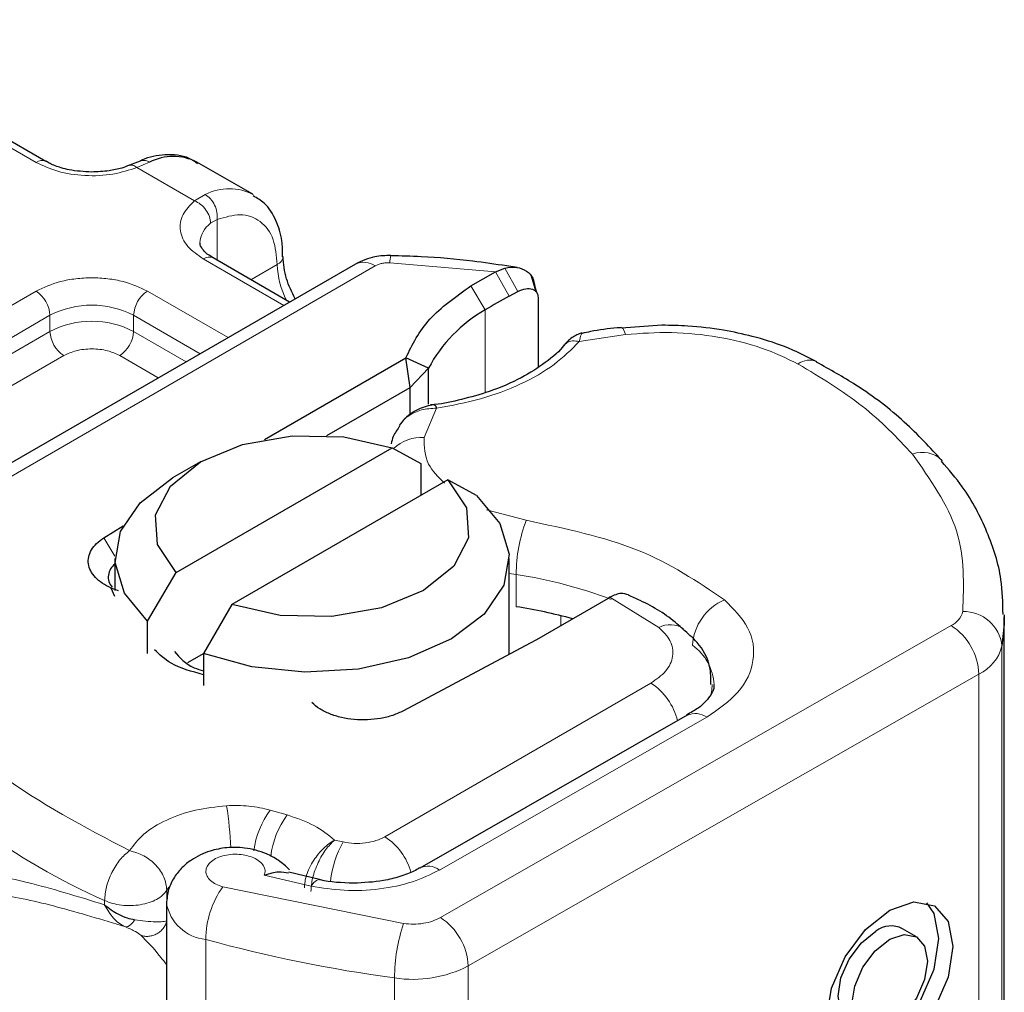
# Model space of a CAD drawing. Units: millimetres. Extents: x 0 to 420, y 0 to 297.
# Drawn here: x 49 to 51, y 20 to 21 of the extents above; entities that cross this region are included whole.
import ezdxf

# ---------------------------------------------------------------- set-up
doc = ezdxf.new("R2010")
doc.units = ezdxf.units.MM

msp = doc.modelspace()

# ---------------------------------------------------------------- linework, layer by layer
at = {"color": 8, "linetype": 'Continuous', "lineweight": 18}
for p, q in [((49.43871, 21.14431), (48.96006, 21.42063)), ((49.66008, 21.14466), (49.63565, 21.13432)), ((49.74777, 21.0696), (49.63565, 21.13432)), ((49.74777, 21.0696), (49.76886, 21.08186)), ((49.79227, 21.03287), (49.77929, 21.02547)), ((49.79227, 21.03287), (49.79227, 20.95321)), ((49.92201, 20.86531), (49.76507, 20.95591)), ((49.09821, 20.36373), (50.10027, 20.9422)), ((49.85795, 20.9153), (49.90928, 20.94493)), ((50.33535, 20.93099), (50.12912, 20.94869)), ((50.353, 20.93815), (50.37877, 20.89253)), ((50.33535, 20.93099), (50.36175, 20.88344)), ((50.31517, 20.85657), (50.28722, 20.90323)), ((48.85685, 20.5572), (49.43871, 20.89311)), ((49.65628, 20.89311), (49.81323, 20.80251)), ((48.88404, 20.5101), (49.46591, 20.846)), ((49.46591, 20.8146), (49.46591, 20.846)), ((49.62909, 20.846), (49.75883, 20.7711)), ((49.62909, 20.846), (49.62909, 20.8146)), ((50.31517, 20.85657), (50.31517, 20.69536)), ((48.88404, 20.47869), (49.46591, 20.8146)), ((49.62909, 20.8146), (49.73163, 20.7554)), ((50.58858, 20.80871), (50.49827, 20.79471)), ((49.4931, 20.76749), (48.91124, 20.43159)), ((49.67723, 20.724), (49.60189, 20.76749)), ((50.22024, 20.66498), (50.19598, 20.60754)), ((50.31753, 20.46663), (50.39517, 20.44619)), ((49.57115, 20.41195), (49.59273, 20.37646)), ((50.37536, 20.34047), (50.36189, 20.34271)), ((50.37536, 20.27766), (50.37536, 20.34047)), ((50.65364, 20.23735), (50.55837, 20.29605)), ((50.46262, 20.24077), (50.46262, 20.26008)), ((50.22762, 19.67145), (51.22399, 20.2408)), ((51.32308, 20.20143), (51.32308, 19.19646)), ((51.2781, 20.14643), (50.28173, 19.57708)), ((51.2781, 20.14643), (51.2781, 19.14145)), ((50.11944, 19.82914), (50.63814, 20.12858)), ((50.22585, 19.76417), (50.74721, 20.06208)), ((49.92878, 19.87164), (49.89562, 19.88109)), ((50.03785, 19.819), (50.02091, 19.8227)), ((49.88404, 19.75415), (49.97546, 19.73288)), ((49.6938, 19.72483), (49.69761, 19.73058)), ((49.80296, 19.73162), (50.15581, 19.6598)), ((49.6938, 19.70261), (49.6938, 19.72483)), ((49.57246, 19.70482), (49.57246, 19.69652)), ((49.76979, 18.62377), (49.76979, 19.62874)), ((50.28173, 19.57708), (50.28173, 18.57211)), ((50.13811, 19.55377), (50.13811, 18.5488))]:
    msp.add_line(p, q, dxfattribs=at)
at = {"color": 7, "linetype": 'Continuous', "lineweight": 25}
for p, q in [((49.45794, 21.14621), (48.97928, 21.42254)), ((49.64156, 21.14689), (49.62126, 21.13858)), ((49.86148, 21.08198), (49.75269, 21.14479)), ((49.93327, 20.87181), (49.7843, 20.95781)), ((50.06181, 20.94601), (49.05975, 20.36754)), ((50.33535, 20.93099), (50.353, 20.93815)), ((50.37705, 20.93945), (50.35687, 20.9423)), ((50.28722, 20.90323), (50.33535, 20.93099)), ((50.41405, 20.89213), (50.40536, 20.92231)), ((50.4116, 20.90173), (50.41492, 20.89089)), ((50.36175, 20.88344), (50.37877, 20.89253)), ((50.41803, 20.88077), (50.41803, 20.74507)), ((50.65977, 20.82665), (50.58069, 20.82096)), ((49.88449, 20.60411), (50.16032, 20.76335)), ((50.16858, 20.70531), (50.16032, 20.76335)), ((50.20435, 20.74266), (50.16032, 20.76335)), ((50.16858, 20.70531), (50.20435, 20.74266)), ((50.20435, 20.67301), (50.20435, 20.74266)), ((50.00624, 20.61159), (50.16858, 20.70531)), ((50.16858, 20.65319), (50.16858, 20.70531)), ((50.15461, 20.64083), (50.14716, 20.631)), ((49.71221, 20.34454), (50.13354, 20.58777)), ((50.13354, 20.58777), (50.18935, 20.55717)), ((49.75966, 20.56034), (49.70526, 20.52892)), ((50.18935, 20.55717), (50.18935, 20.49438)), ((50.24233, 20.52497), (49.821, 20.28174)), ((50.29813, 20.49437), (50.24233, 20.52497)), ((49.57115, 20.41195), (49.60872, 20.43545)), ((49.59265, 20.37194), (49.59265, 20.30913)), ((50.36189, 20.18472), (50.36189, 20.37194)), ((49.65641, 20.24951), (49.71221, 20.34454)), ((49.59265, 20.29735), (49.58531, 20.3141)), ((49.59941, 20.30884), (49.58531, 20.3141)), ((50.55465, 20.29391), (50.41513, 20.21336)), ((50.55837, 20.29605), (50.55465, 20.29391)), ((49.821, 20.28174), (49.76519, 20.18671)), ((49.65641, 20.1867), (49.65641, 20.24951)), ((51.32758, 19.25327), (51.32758, 20.25824)), ((50.40282, 20.20653), (50.15538, 20.07468)), ((50.41513, 20.21336), (50.40282, 20.20653)), ((49.73473, 20.16911), (49.76519, 20.18669)), ((49.76519, 20.18671), (49.76519, 20.1239)), ((50.70904, 20.06606), (50.18769, 19.76815)), ((49.99183, 19.74573), (49.93158, 19.75987)), ((49.69322, 19.69886), (49.69322, 18.69389)), ((51.15624, 19.63403), (51.12918, 19.64981))]:
    msp.add_line(p, q, dxfattribs=at)
at = {"color": 8, "linetype": 'Continuous', "lineweight": 18, "flags": 128}
for points in [[(50.58055, 20.82238), (50.58067, 20.82236), (50.58313, 20.82062), (50.5858, 20.81601), (50.58858, 20.80871)], [(50.75787, 20.12578), (50.75712, 20.11487), (50.75507, 20.1051)], [(49.97546, 19.73288), (49.98066, 19.7398), (49.98566, 19.74403), (49.99027, 19.74543), (49.99155, 19.74529)]]:
    msp.add_lwpolyline(points, dxfattribs=at)
at = {"color": 7, "linetype": 'Continuous', "lineweight": 25, "flags": 128}
for points in [[(49.71221, 20.34454), (49.67591, 20.39891), (49.67203, 20.45714), (49.701, 20.51295), (49.7597, 20.56036), (49.84181, 20.59424), (49.9385, 20.61097), (50.03936, 20.60873), (50.13354, 20.58777)], [(49.65641, 20.24951), (49.61101, 20.30418), (49.59291, 20.36389), (49.60346, 20.42421), (49.64188, 20.48063), (49.70526, 20.52892)], [(50.24233, 20.52497), (50.27863, 20.4706), (50.28251, 20.41237), (50.25354, 20.35656), (50.19484, 20.30915), (50.11273, 20.27527), (50.01604, 20.25854), (49.91518, 20.26078), (49.821, 20.28174)], [(50.29813, 20.49437), (50.34353, 20.43971), (50.36163, 20.37999), (50.35108, 20.31968), (50.31266, 20.26326), (50.24923, 20.21494), (50.16554, 20.17833), (50.06781, 20.15615), (49.96333, 20.15006), (49.85988, 20.1605), (49.76519, 20.18671)], [(51.32756, 20.2621), (51.3273, 20.24391), (51.32308, 20.20143)], [(50.70827, 20.0656), (50.70894, 20.066), (50.70904, 20.06606)], [(51.10399, 19.68599), (51.15113, 19.70215), (51.1911, 19.69431), (51.21781, 19.66365), (51.22718, 19.61484), (51.21781, 19.55532), (51.1911, 19.49414), (51.15113, 19.44062), (51.10399, 19.40291), (51.05685, 19.38674), (51.01688, 19.39459), (50.99017, 19.42525), (50.9808, 19.47405), (50.99017, 19.53357), (51.01688, 19.59475), (51.05685, 19.64827), (51.10399, 19.68599)], [(51.0042, 19.40443), (51.02979, 19.40252), (51.07693, 19.41869), (51.12408, 19.4564), (51.16404, 19.50992), (51.19075, 19.5711), (51.20013, 19.63062), (51.19075, 19.67943), (51.17673, 19.70025)], [(51.02469, 19.47064), (51.00884, 19.48891), (51.00323, 19.51811), (51.00884, 19.55372), (51.02482, 19.59033), (51.04873, 19.62235), (51.07693, 19.64491)], [(51.10399, 19.62913), (51.1322, 19.6388), (51.15611, 19.63411), (51.17209, 19.61576), (51.1777, 19.58656), (51.17209, 19.55095), (51.15611, 19.51435), (51.1322, 19.48233), (51.10399, 19.45976), (51.07578, 19.45009), (51.05187, 19.45479), (51.03589, 19.47313), (51.03028, 19.50233), (51.03589, 19.53794), (51.05187, 19.57455), (51.07578, 19.60657), (51.10399, 19.62913)]]:
    msp.add_lwpolyline(points, dxfattribs=at)
at = {"color": 8, "linetype": 'Continuous', "lineweight": 18}
for centre, radius, start, end in [((49.44984, 21.12975), 0.01832, 62.68726, 127.38793), ((49.81518, 20.99089), 0.10208, 62.06019, 116.98462), ((49.80818, 20.98496), 0.04976, 125.49602, 177.43606), ((49.77634, 20.94018), 0.01935, 65.69288, 125.61758), ((49.90119, 20.96267), 0.0195, 294.50833, 352.78635), ((50.16692, 20.95081), 0.03786, 161.59099, 183.2198), ((50.07201, 20.95006), 0.16281, 181.80733, 207.38455), ((50.07773, 20.91075), 0.03869, 54.38242, 114.30712), ((49.40686, 20.84332), 0.05911, 2.60548, 57.39452), ((49.68813, 20.84332), 0.05911, 122.60548, 177.39452), ((49.5475, 20.68854), 0.17735, 62.60967, 117.39033), ((49.5475, 20.65713), 0.17735, 62.60967, 117.39033), ((49.52496, 20.81728), 0.05911, 182.60548, 237.39452), ((49.57004, 20.81728), 0.05911, 302.60548, 357.39452), ((50.94806, 20.72087), 0.03775, 68.69839, 126.85565), ((50.1903, 20.52802), 0.07972, 85.91195, 132.87845), ((51.16785, 20.52411), 0.0548, 45.11646, 110.76947), ((50.67017, 20.33993), 0.29481, 158.87464, 179.89607), ((50.24538, 19.46779), 0.88231, 69.06112, 81.52861), ((50.82268, 20.1955), 0.10383, 113.14735, 176.13494), ((51.20625, 20.27824), 0.04143, 295.34406, 346.11423), ((51.24825, 20.19302), 0.0753, 6.41428, 91.34728), ((50.6754, 20.19646), 0.04632, 55.22316, 118.02094), ((51.15948, 20.1411), 0.11874, 2.56834, 57.09304), ((50.66155, 20.12058), 0.1001, 2.94526, 54.91509), ((51.24263, 20.22132), 0.08287, 295.34406, 346.11423), ((50.57375, 20.02822), 0.11924, 13.04246, 57.31631), ((50.72468, 20.03098), 0.0384, 54.07491, 114.02523), ((50.10448, 20.90975), 1.31716, 221.25551, 246.17647), ((49.16152, 19.78481), 0.65728, 1.976, 9.18316), ((50.03208, 19.77975), 0.16997, 143.4025, 172.49992), ((50.06567, 19.77003), 0.17047, 143.41339, 173.0636), ((50.05324, 19.72752), 0.12128, 15.44002, 56.91496), ((50.21519, 19.71864), 0.20377, 150.49298, 173.15276), ((50.20363, 19.73545), 0.03632, 52.26467, 117.29097), ((49.95187, 19.62682), 0.1821, 144.86305, 179.39387), ((49.77837, 19.7148), 0.08648, 190.08573, 264.30145), ((50.16311, 19.57176), 0.11874, 2.56834, 57.09304), ((50.46685, 19.55339), 0.32874, 161.11491, 179.93435), ((50.51539, 22.34948), 2.82106, 254.67454, 262.31431), ((50.17405, 19.78645), 0.23544, 261.22016, 297.21816)]:
    msp.add_arc(centre, radius, start, end, dxfattribs=at)
at = {"color": 7, "linetype": 'Continuous', "lineweight": 25}
for centre, radius, start, end in [((49.70651, 21.05316), 0.10261, 63.25157, 116.90545), ((50.88395, 19.92438), 1.09201, 118.56774, 121.38991), ((50.45209, 20.6125), 0.27985, 119.2929, 152.28423), ((49.61026, 20.33557), 0.03062, 125.11132, 220.52829), ((50.23562, 19.35865), 0.92957, 74.40471, 81.35393), ((51.10688, 19.60661), 0.04862, 62.69715, 128.02568)]:
    msp.add_arc(centre, radius, start, end, dxfattribs=at)
for points, knots in [([(49.75351, 21.14153), (49.74833, 21.14535), (49.73034, 21.15862), (49.69136, 21.16016), (49.65865, 21.15565), (49.64282, 21.1471), (49.64157, 21.14643)], [0, 0, 0, 0, 0.1682241, 0.5847843, 0.9671479, 1, 1, 1, 1]), ([(49.5475, 21.12535), (49.53232, 21.12619), (49.51127, 21.12735), (49.48461, 21.13434), (49.46876, 21.14001), (49.46093, 21.14487), (49.45847, 21.14639)], [0, 0, 0, 0, 0.44108518, 0.61199806, 0.8781969, 1, 1, 1, 1]), ([(49.62101, 21.13875), (49.61607, 21.13684), (49.60408, 21.13219), (49.57911, 21.12676), (49.55882, 21.12586), (49.5475, 21.12535)], [0, 0, 0, 0, 0.2367639, 0.5742156, 1, 1, 1, 1]), ([(49.91979, 20.96029), (49.91966, 20.97086), (49.91935, 20.99627), (49.9078, 21.03203), (49.88917, 21.06372), (49.8698, 21.07454), (49.86231, 21.07872)], [0, 0, 0, 0, 0.2082426, 0.5005842, 0.8070236, 1, 1, 1, 1]), ([(49.78483, 20.95799), (49.78182, 20.95965), (49.77306, 20.96448), (49.76436, 20.97325), (49.75884, 20.98202), (49.75876, 20.98539), (49.75871, 20.98715)], [0, 0, 0, 0, 0.1405341, 0.4093914, 0.6913364, 1, 1, 1, 1]), ([(49.94426, 20.87815), (49.93778, 20.89123), (49.92385, 20.91931), (49.92169, 20.94624), (49.92054, 20.96063)], [0, 0, 0, 0, 0.4654059, 1, 1, 1, 1]), ([(50.13103, 20.96277), (50.12035, 20.96246), (50.0959, 20.96173), (50.07409, 20.95168), (50.06181, 20.94601)], [0, 0, 0, 0, 0.4365586, 1, 1, 1, 1]), ([(50.35687, 20.9423), (50.33485, 20.94559), (50.28001, 20.95379), (50.20428, 20.96054), (50.15072, 20.96163), (50.13098, 20.96204)], [0, 0, 0, 0, 0.2976346, 0.7411487, 1, 1, 1, 1]), ([(50.353, 20.93815), (50.36102, 20.93933), (50.37632, 20.94158), (50.39546, 20.93376), (50.40889, 20.92038), (50.41074, 20.90766), (50.4116, 20.90173)], [0, 0, 0, 0, 0.2949533, 0.5626064, 0.7961003, 1, 1, 1, 1]), ([(50.37877, 20.89253), (50.38391, 20.89469), (50.39389, 20.89888), (50.4051, 20.89799), (50.41189, 20.89454), (50.41539, 20.89082), (50.41762, 20.88626), (50.41789, 20.88257), (50.41803, 20.88077)], [0, 0, 0, 0, 0.2912598, 0.5654459, 0.6879243, 0.8028337, 0.9033298, 1, 1, 1, 1]), ([(50.58045, 20.82194), (50.57772, 20.82179), (50.55739, 20.82072), (50.53173, 20.81664), (50.50952, 20.81194), (50.50398, 20.81076)], [0, 0, 0, 0, 0.1043432, 0.7764278, 1, 1, 1, 1]), ([(50.9618, 20.75502), (50.94128, 20.76564), (50.90246, 20.78571), (50.83964, 20.80486), (50.77645, 20.8183), (50.71703, 20.8255), (50.67662, 20.82631), (50.65977, 20.82665)], [0, 0, 0, 0, 0.2389022, 0.4518369, 0.631946, 0.8465361, 1, 1, 1, 1]), ([(50.50434, 20.8114), (50.50163, 20.81077), (50.49632, 20.80954), (50.4871, 20.8044), (50.47754, 20.79746), (50.4717, 20.79112), (50.46881, 20.78798)], [0, 0, 0, 0, 0.2645136, 0.5164384, 0.7602525, 1, 1, 1, 1]), ([(50.469, 20.7883), (50.46897, 20.78825), (50.46122, 20.77634), (50.4336, 20.75383), (50.38549, 20.72259), (50.32891, 20.69814), (50.27058, 20.68208), (50.2319, 20.67284), (50.21096, 20.67146), (50.20834, 20.67128)], [0, 0, 0, 0, 0.000968, 0.2154383, 0.4205858, 0.6475404, 0.8205403, 0.9775339, 1, 1, 1, 1]), ([(51.20647, 20.56219), (51.18281, 20.58782), (51.13409, 20.64059), (51.05056, 20.70482), (50.9874, 20.74011), (50.96121, 20.75474)], [0, 0, 0, 0, 0.35590222, 0.73289809, 1, 1, 1, 1]), ([(50.21469, 20.67162), (50.20976, 20.67068), (50.19962, 20.66874), (50.18375, 20.6626), (50.16782, 20.65365), (50.15912, 20.6452), (50.15461, 20.64082)], [0, 0, 0, 0, 0.2267989, 0.4671287, 0.7239917, 1, 1, 1, 1]), ([(50.21478, 20.67093), (50.21538, 20.67111), (50.21696, 20.67159), (50.21898, 20.66752), (50.22024, 20.66498)], [0, 0, 0, 0, 0.376824, 1, 1, 1, 1]), ([(50.14856, 20.63002), (50.14359, 20.6235), (50.13547, 20.61287), (50.13262, 20.60021), (50.13151, 20.59531)], [0, 0, 0, 0, 0.6127241, 1, 1, 1, 1]), ([(51.32509, 20.26262), (51.32474, 20.28549), (51.32393, 20.3401), (51.29598, 20.42433), (51.25658, 20.50194), (51.21907, 20.54516), (51.20487, 20.56151)], [0, 0, 0, 0, 0.2154698, 0.5144627, 0.8162011, 1, 1, 1, 1]), ([(50.59442, 20.30065), (50.58976, 20.30215), (50.58224, 20.30457), (50.56943, 20.30165), (50.56211, 20.29794), (50.55837, 20.29605)], [0, 0, 0, 0, 0.4449023, 0.7165275, 1, 1, 1, 1]), ([(50.7008, 20.23375), (50.69694, 20.23735), (50.67364, 20.25907), (50.63718, 20.28129), (50.60187, 20.29678), (50.59423, 20.30013)], [0, 0, 0, 0, 0.13447483, 0.81260069, 1, 1, 1, 1]), ([(50.75537, 20.12593), (50.75529, 20.1377), (50.75509, 20.16739), (50.73382, 20.20584), (50.7104, 20.22538), (50.70079, 20.2334)], [0, 0, 0, 0, 0.2793146, 0.7044252, 1, 1, 1, 1]), ([(49.76519, 20.14511), (49.74243, 20.15138), (49.70227, 20.16246), (49.67973, 20.18439), (49.66996, 20.1939)], [0, 0, 0, 0, 0.5666231, 1, 1, 1, 1]), ([(49.70905, 20.19008), (49.71924, 20.1782), (49.73252, 20.1627), (49.75902, 20.15457), (49.76519, 20.15267)], [0, 0, 0, 0, 0.7672508, 1, 1, 1, 1]), ([(50.76084, 20.12573), (50.76104, 20.12428), (50.76178, 20.11894), (50.7565, 20.10671), (50.7394, 20.08429), (50.71559, 20.07093), (50.70757, 20.06643)], [0, 0, 0, 0, 0.11991021, 0.44360739, 0.81253317, 1, 1, 1, 1]), ([(49.93324, 19.76489), (49.9262, 19.77133), (49.91292, 19.78348), (49.88329, 19.799), (49.84883, 19.80831), (49.81127, 19.80889), (49.77536, 19.8017), (49.7456, 19.7876), (49.72286, 19.76915), (49.70729, 19.74997), (49.69563, 19.72615), (49.69405, 19.70818), (49.69322, 19.69885)], [0, 0, 0, 0, 0.0932594, 0.1761231, 0.313201, 0.4209669, 0.5262204, 0.6541383, 0.7290582, 0.8117923, 0.9023069, 1, 1, 1, 1]), ([(50.18657, 19.76836), (50.18318, 19.7662), (50.1734, 19.75998), (50.14888, 19.75109), (50.11011, 19.74106), (50.07801, 19.73945), (50.0581, 19.73846)], [0, 0, 0, 0, 0.125218, 0.3617597, 0.6040721, 1, 1, 1, 1]), ([(49.93123, 19.75812), (49.9251, 19.75927), (49.91158, 19.76179), (49.89377, 19.75685), (49.88404, 19.75415)], [0, 0, 0, 0, 0.45351409, 1, 1, 1, 1]), ([(50.0581, 19.73846), (50.03563, 19.73928), (50.01239, 19.74013), (49.99226, 19.74519), (49.99159, 19.74536)], [0, 0, 0, 0, 0.9668757, 1, 1, 1, 1]), ([(49.57246, 19.69652), (49.58109, 19.68979), (49.59447, 19.67935), (49.61556, 19.67069), (49.62648, 19.66835), (49.63162, 19.66725)], [0, 0, 0, 0, 0.4901374, 0.7599921, 1, 1, 1, 1])]:
    msp.add_open_spline(points, degree=3, knots=knots, dxfattribs=at)
at = {"color": 8, "linetype": 'Continuous', "lineweight": 18}
for points, knots in [([(49.64171, 21.14644), (49.6442, 21.14734), (49.64984, 21.14935), (49.65641, 21.14634), (49.66008, 21.14466)], [0, 0, 0, 0, 0.4430011, 1, 1, 1, 1]), ([(49.63565, 21.13432), (49.62045, 21.12939), (49.58909, 21.11922), (49.53377, 21.11691), (49.47999, 21.12476), (49.45218, 21.13793), (49.43871, 21.14431)], [0, 0, 0, 0, 0.2422355, 0.5, 0.7577645, 1, 1, 1, 1]), ([(49.63565, 21.13432), (49.63272, 21.13634), (49.62733, 21.14006), (49.62312, 21.13874), (49.6212, 21.13813)], [0, 0, 0, 0, 0.5428901, 1, 1, 1, 1]), ([(49.76507, 20.95591), (49.75401, 20.96369), (49.73119, 20.97974), (49.71761, 21.01078), (49.72161, 21.04272), (49.73923, 21.06083), (49.74777, 21.0696)], [0, 0, 0, 0, 0.2422355, 0.5, 0.7577645, 1, 1, 1, 1]), ([(49.79227, 21.03287), (49.80758, 21.03737), (49.83925, 21.04668), (49.87806, 21.03203), (49.90442, 20.99771), (49.90769, 20.96213), (49.90928, 20.94493)], [0, 0, 0, 0, 0.2418289, 0.5, 0.7581711, 1, 1, 1, 1]), ([(49.43871, 20.89311), (49.45385, 20.90016), (49.47723, 20.91105), (49.51612, 20.91787), (49.54748, 20.91975), (49.57886, 20.91787), (49.61776, 20.91106), (49.64114, 20.90016), (49.65628, 20.89311)], [0, 0, 0, 0, 0.23944295, 0.36963586, 0.49999992, 0.63019291, 0.76055705, 1, 1, 1, 1]), ([(50.50402, 20.81054), (50.50338, 20.81017), (50.50185, 20.80927), (50.49959, 20.80009), (50.49827, 20.79471)], [0, 0, 0, 0, 0.41476362, 1, 1, 1, 1]), ([(50.92542, 20.75107), (50.90234, 20.76218), (50.85551, 20.78473), (50.76999, 20.80519), (50.67897, 20.81493), (50.61842, 20.81076), (50.58858, 20.80871)], [0, 0, 0, 0, 0.2464518, 0.5, 0.7535482, 1, 1, 1, 1]), ([(50.49827, 20.79471), (50.48313, 20.77946), (50.45249, 20.7486), (50.38578, 20.7109), (50.30794, 20.68115), (50.24925, 20.67033), (50.22024, 20.66498)], [0, 0, 0, 0, 0.2470613, 0.5, 0.7529387, 1, 1, 1, 1]), ([(50.49827, 20.79471), (50.49379, 20.7955), (50.48484, 20.79707), (50.47437, 20.794), (50.47071, 20.78932), (50.46932, 20.78755)], [0, 0, 0, 0, 0.382999, 0.765998, 1, 1, 1, 1]), ([(49.60189, 20.76749), (49.59432, 20.77102), (49.58264, 20.77646), (49.56319, 20.77987), (49.54751, 20.78081), (49.53182, 20.77987), (49.51237, 20.77647), (49.50068, 20.77102), (49.4931, 20.76749)], [0, 0, 0, 0, 0.239443, 0.3695502, 0.4999998, 0.6301073, 0.760557, 1, 1, 1, 1]), ([(50.22024, 20.66498), (50.2101, 20.66443), (50.19027, 20.66336), (50.16867, 20.65269), (50.15744, 20.64456), (50.15463, 20.64085), (50.15461, 20.64083)], [0, 0, 0, 0, 0.4010567, 0.7835782, 0.9984558, 1, 1, 1, 1]), ([(50.19598, 20.60754), (50.19608, 20.58991), (50.19626, 20.55816), (50.22324, 20.53067), (50.23523, 20.51844)], [0, 0, 0, 0, 0.555254, 1, 1, 1, 1]), ([(50.78187, 20.29097), (50.79923, 20.27334), (50.83508, 20.23695), (50.84337, 20.17254), (50.81585, 20.10994), (50.7696, 20.07769), (50.74721, 20.06208)], [0, 0, 0, 0, 0.2421088, 0.5, 0.7578912, 1, 1, 1, 1]), ([(50.63814, 20.12858), (50.64871, 20.13603), (50.67055, 20.15141), (50.68335, 20.18119), (50.67915, 20.21177), (50.66196, 20.229), (50.65364, 20.23735)], [0, 0, 0, 0, 0.2421088, 0.5, 0.7578912, 1, 1, 1, 1]), ([(49.62104, 19.80206), (49.62942, 19.81317), (49.64652, 19.83584), (49.69197, 19.86298), (49.74772, 19.88269), (49.78978, 19.8874), (49.81038, 19.88971)], [0, 0, 0, 0, 0.2449594, 0.5, 0.7550406, 1, 1, 1, 1]), ([(49.96212, 19.72928), (49.96292, 19.73748), (49.96416, 19.75028), (49.97193, 19.76891), (49.9824, 19.78722), (49.99919, 19.80787), (50.01369, 19.81777), (50.02091, 19.8227)], [0, 0, 0, 0, 0.2334969, 0.3647825, 0.5058111, 0.7538474, 1, 1, 1, 1]), ([(50.02091, 19.8227), (50.0152, 19.81703), (50.00372, 19.80562), (49.99071, 19.7832), (49.98269, 19.76382), (49.97661, 19.74417), (49.97555, 19.73101), (49.97486, 19.72247)], [0, 0, 0, 0, 0.24604685, 0.49439448, 0.63049436, 0.76014243, 1, 1, 1, 1]), ([(49.88404, 19.75415), (49.88485, 19.75719), (49.88646, 19.76329), (49.88306, 19.77261), (49.87566, 19.78126), (49.86408, 19.78811), (49.85024, 19.79284), (49.83477, 19.79514), (49.8184, 19.79505), (49.8025, 19.79207), (49.78854, 19.78676), (49.77821, 19.77944), (49.77166, 19.77102), (49.76943, 19.76183), (49.77148, 19.75232), (49.77856, 19.74359), (49.78906, 19.73623), (49.79832, 19.73316), (49.80296, 19.73162)], [0, 0, 0, 0, 0.0615029, 0.1230828, 0.1879669, 0.2530095, 0.3126411, 0.3724309, 0.4361362, 0.4999968, 0.5637021, 0.6275628, 0.6871943, 0.746984, 0.8118682, 0.876911, 0.9384171, 1, 1, 1, 1]), ([(49.14908, 19.68742), (49.15724, 19.7007), (49.17399, 19.72791), (49.20963, 19.7501), (49.25325, 19.7614), (49.32002, 19.76163), (49.42164, 19.74269), (49.52057, 19.71241), (49.57246, 19.69652)], [0, 0, 0, 0, 0.12009813, 0.24619403, 0.367409, 0.49581946, 0.73559313, 1, 1, 1, 1]), ([(50.22585, 19.76417), (50.2089, 19.75593), (50.1743, 19.7391), (50.10918, 19.72579), (50.04036, 19.72236), (49.9968, 19.72942), (49.97546, 19.73288)], [0, 0, 0, 0, 0.244907, 0.5, 0.755093, 1, 1, 1, 1]), ([(49.20187, 19.68374), (49.22321, 19.69766), (49.2664, 19.72582), (49.36339, 19.71954), (49.47797, 19.69468), (49.5678, 19.66714), (49.61297, 19.6533)], [0, 0, 0, 0, 0.2428621, 0.4915018, 0.7442713, 1, 1, 1, 1]), ([(49.57246, 19.69652), (49.57778, 19.68726), (49.58584, 19.67325), (49.60061, 19.65982), (49.60882, 19.65549), (49.61297, 19.6533)], [0, 0, 0, 0, 0.4904845, 0.7420294, 1, 1, 1, 1]), ([(50.15581, 19.6598), (50.16223, 19.65919), (50.17509, 19.65797), (50.1945, 19.65988), (50.2128, 19.66409), (50.22268, 19.669), (50.22762, 19.67145)], [0, 0, 0, 0, 0.2498654, 0.4999913, 0.7498656, 1, 1, 1, 1]), ([(49.61297, 19.6533), (49.6143, 19.6533), (49.61695, 19.6533), (49.62172, 19.65612), (49.62671, 19.6606), (49.62998, 19.66504), (49.63162, 19.66725)], [0, 0, 0, 0, 0.2498808, 0.5, 0.7501192, 1, 1, 1, 1]), ([(49.61297, 19.6533), (49.61664, 19.65176), (49.62428, 19.64855), (49.63598, 19.64272), (49.64032, 19.6392), (49.64316, 19.63689)], [0, 0, 0, 0, 0.2415354, 0.5032619, 1, 1, 1, 1]), ([(49.63162, 19.66725), (49.63866, 19.66622), (49.65368, 19.664), (49.67065, 19.66312), (49.68515, 19.66313), (49.69054, 19.66431), (49.6938, 19.66502)], [0, 0, 0, 0, 0.2431333, 0.5185469, 0.7090404, 1, 1, 1, 1]), ([(49.64316, 19.63689), (49.64571, 19.63618), (49.65079, 19.63474), (49.65889, 19.63473), (49.66687, 19.63627), (49.67444, 19.63951), (49.68122, 19.64424), (49.6869, 19.65026), (49.69134, 19.65725), (49.69298, 19.66243), (49.6938, 19.66502)], [0, 0, 0, 0, 0.1249721, 0.2500084, 0.3749864, 0.4999136, 0.6250107, 0.7500557, 0.8750199, 1, 1, 1, 1]), ([(49.64316, 19.63689), (49.65448, 19.62568), (49.66815, 19.61214), (49.68954, 19.58455), (49.69322, 19.5798)], [0, 0, 0, 0, 0.8279194, 1, 1, 1, 1])]:
    msp.add_open_spline(points, degree=3, knots=knots, dxfattribs=at)
for points in [[(49.76886, 21.08186), (49.77237, 21.0793), (49.77938, 21.07418), (49.7875, 21.0613), (49.79253, 21.04666), (49.79235, 21.03747), (49.79227, 21.03287)], [(49.77929, 21.02547), (49.77882, 21.02978), (49.77787, 21.03839), (49.77058, 21.05171), (49.76016, 21.06318), (49.7519, 21.06746), (49.74777, 21.0696)], [(50.12912, 20.94869), (50.12646, 20.94866), (50.12114, 20.94861), (50.11343, 20.94732), (50.10624, 20.94526), (50.10226, 20.94322), (50.10027, 20.9422)], [(51.14841, 20.57535), (51.11796, 20.60748), (51.05707, 20.67173), (50.9693, 20.72463), (50.92542, 20.75107)], [(51.14841, 20.57535), (51.18308, 20.52612), (51.25241, 20.42767), (51.24845, 20.32142), (51.24648, 20.2683)], [(50.39517, 20.44619), (50.47141, 20.4301), (50.62387, 20.39793), (50.7292, 20.32662), (50.78187, 20.29097)], [(49.18369, 20.12314), (49.24117, 20.06263), (49.35613, 19.94161), (49.53274, 19.84858), (49.62104, 19.80206)], [(49.81038, 19.88971), (49.82512, 19.89004), (49.8546, 19.89069), (49.88195, 19.88429), (49.89562, 19.88109)], [(49.92878, 19.87164), (49.94718, 19.86539), (49.98398, 19.8529), (50.0086, 19.83277), (50.02091, 19.8227)], [(50.03785, 19.819), (50.04495, 19.81783), (50.05914, 19.81549), (50.08143, 19.8166), (50.10254, 19.82088), (50.11381, 19.82639), (50.11944, 19.82914)], [(49.57246, 19.70482), (49.57319, 19.71357), (49.57465, 19.73107), (49.58588, 19.75979), (49.60194, 19.78569), (49.61468, 19.79661), (49.62104, 19.80206)], [(49.62104, 19.80206), (49.63058, 19.79923), (49.64964, 19.79356), (49.67369, 19.77427), (49.69052, 19.75017), (49.6927, 19.73328), (49.6938, 19.72483)], [(49.57246, 19.70482), (49.57751, 19.70277), (49.58761, 19.69866), (49.60544, 19.69536), (49.62397, 19.69444), (49.64237, 19.69614), (49.65956, 19.70031), (49.67445, 19.70673), (49.68657, 19.71497), (49.69139, 19.72154), (49.6938, 19.72483)]]:
    msp.add_open_spline(points, degree=3, dxfattribs=at)
at = {"color": 7, "linetype": 'Continuous', "lineweight": 25}
for points in [[(50.16032, 20.76335), (50.17309, 20.7892), (50.19863, 20.84089), (50.25769, 20.88245), (50.28722, 20.90323)], [(49.58531, 20.3141), (49.5793, 20.31713), (49.56729, 20.3232), (49.55386, 20.33477), (49.54458, 20.34755), (49.54013, 20.36119), (49.5406, 20.37507), (49.54608, 20.38855), (49.55599, 20.40125), (49.5661, 20.40838), (49.57115, 20.41195)], [(50.15538, 20.07468), (50.14864, 20.07154), (50.13518, 20.06525), (50.111, 20.05941), (50.08541, 20.05662), (50.05933, 20.05725), (50.03413, 20.0612), (50.01119, 20.06832), (49.99121, 20.07811), (49.98166, 20.08645), (49.97689, 20.09063)]]:
    msp.add_open_spline(points, degree=3, dxfattribs=at)

doc.saveas('drawing.dxf')
